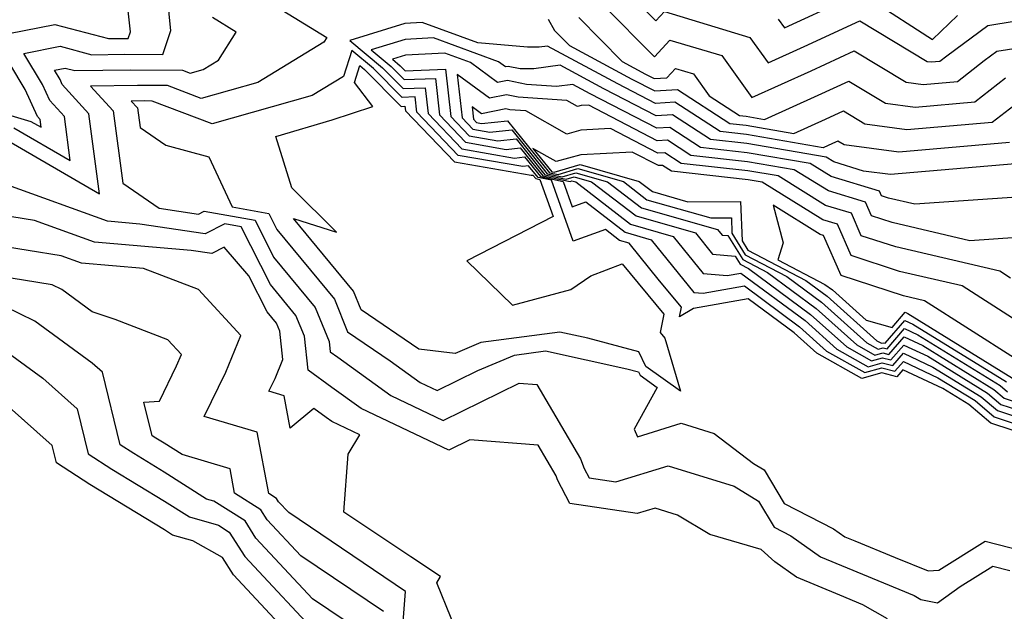
# Model space of a CAD drawing. Extents: x 1892776 to 1899653, y 2707304 to 2715393.
# Drawn here: x 1893204 to 1893281, y 2707907 to 2707954 of the extents above; entities that cross this region are included whole.
import ezdxf

# ---------------------------------------------------------------- set-up
doc = ezdxf.new("R2010")
doc.units = 0

msp = doc.modelspace()

# ---------------------------------------------------------------- linework, layer by layer
at = {"layer": 'Unknown_Line_Type', "color": 0}
for points in [[(1893203.24, 2707945.04, 288), (1893207.68, 2707942.47, 288), (1893207.22, 2707945.93, 288), (1893206.08, 2707947.18, 288), (1893205.51, 2707948.44, 288), (1893204.03, 2707950.88, 288), (1893206.89, 2707951.44, 288), (1893209.36, 2707950.78, 288), (1893211.9, 2707950.82, 288), (1893214.94, 2707950.8, 288), (1893215.57, 2707952.68, 288), (1893215.44, 2707953.95, 288), (1893215.01, 2707960.37, 288), (1893213.82, 2707963.58, 288), (1893211.76, 2707964.41, 288), (1893211.48, 2707965.19, 288), (1893210.53, 2707966.86, 288), (1893210.12, 2707969.99, 288), (1893210.93, 2707974.62, 288), (1893207.39, 2707976.05, 288), (1893203.31, 2707977.83, 288)], [(1893201.61, 2707946.42, 286), (1893204.59, 2707945.54, 286), (1893205.39, 2707945.08, 286), (1893205.31, 2707945.7, 286), (1893205.1, 2707945.93, 286), (1893204.15, 2707948.06, 286), (1893201.63, 2707952.2, 286), (1893206.48, 2707953.16, 286), (1893210.67, 2707952.04, 286), (1893211.38, 2707952.05, 286), (1893212.23, 2707952.04, 286), (1893212.4, 2707952.57, 286), (1893212, 2707956.37, 286), (1893211.86, 2707958.55, 286), (1893211.45, 2707959.65, 286), (1893210.75, 2707959.93, 286), (1893209.71, 2707962.83, 286), (1893206.21, 2707968.99, 286), (1893205.74, 2707972.53, 286), (1893204.52, 2707975.77, 286), (1893202.41, 2707976.69, 286)], [(1893222.21, 2707955.59, 292), (1893227.82, 2707952.13, 292), (1893227.59, 2707951.76, 292), (1893222.4, 2707948.6, 292), (1893217.96, 2707947.34, 292), (1893215.3, 2707948.36, 292), (1893212.95, 2707948.37, 292), (1893209.28, 2707948.31, 292), (1893211.04, 2707946.38, 292), (1893211.8, 2707940.7, 292), (1893214.66, 2707938.74, 292), (1893217.75, 2707938.27, 292), (1893218.19, 2707938.5, 292), (1893222.18, 2707937.8, 292), (1893223.64, 2707934.9, 292), (1893226.9, 2707930.95, 292), (1893227.99, 2707928.28, 292), (1893228.08, 2707927.45, 292), (1893228.67, 2707927.03, 292), (1893232.83, 2707924.04, 292), (1893236.94, 2707922.08, 292), (1893242.91, 2707925.01, 292), (1893244.3, 2707924.9, 292), (1893247.74, 2707919.07, 292), (1893248.03, 2707918.31, 292), (1893248.41, 2707917.58, 292), (1893250.49, 2707917.26, 292), (1893254.61, 2707918.52, 292), (1893259.78, 2707916.91, 292), (1893261.71, 2707915.74, 292), (1893262.93, 2707913.7, 292), (1893264.23, 2707913.03, 292), (1893266.58, 2707911.36, 292), (1893268.67, 2707910.5, 292), (1893273.92, 2707908.33, 292), (1893274.44, 2707908.03, 292), (1893275.76, 2707907.75, 292), (1893277.53, 2707909.05, 292), (1893280.09, 2707910.65, 292), (1893281.42, 2707910.3, 292)], [(1893251.39, 2707955.7, 300), (1893253.64, 2707953.43, 300), (1893254.32, 2707954.16, 300), (1893261.02, 2707952.14, 300), (1893262.45, 2707950.14, 300), (1893265.28, 2707951.42, 300), (1893269.66, 2707953.43, 300), (1893274.93, 2707950.25, 300), (1893275.26, 2707950.21, 300), (1893275.94, 2707950.27, 300), (1893276.48, 2707950.68, 300), (1893279.71, 2707953.07, 300), (1893283.99, 2707953.77, 300)], [(1893249.49, 2707954.7, 298), (1893253.53, 2707950.62, 298), (1893254.75, 2707951.93, 298), (1893258.81, 2707950.71, 298), (1893261.17, 2707947.41, 298), (1893265.83, 2707949.52, 298), (1893269.22, 2707951.07, 298), (1893273.3, 2707948.61, 298), (1893274.62, 2707948.44, 298), (1893277.31, 2707948.67, 298), (1893279.42, 2707950.31, 298), (1893280.42, 2707951.05, 298), (1893282.59, 2707951.4, 298)], [(1893263.24, 2707953.57, 302), (1893263.73, 2707952.88, 302), (1893264.72, 2707953.32, 302), (1893267.57, 2707954.63, 302)], [(1893270.56, 2707955.08, 302), (1893275.35, 2707951.97, 302), (1893277.31, 2707953.85, 302)], [(1893201.89, 2707944.54, 290), (1893209.97, 2707939.86, 290), (1893209.13, 2707946.15, 290), (1893207.05, 2707948.43, 290), (1893206.88, 2707948.82, 290), (1893206.43, 2707949.56, 290), (1893207.29, 2707949.73, 290), (1893208.04, 2707949.53, 290), (1893212.43, 2707949.6, 290), (1893216.48, 2707949.57, 290), (1893217.1, 2707949.33, 290), (1893218.12, 2707949.62, 290), (1893219.32, 2707950.35, 290), (1893220.71, 2707952.54, 290), (1893218.84, 2707953.69, 290)], [(1893247.59, 2707953.69, 296), (1893251.01, 2707950.24, 296), (1893252.84, 2707949.26, 296), (1893253.52, 2707948.9, 296), (1893254.51, 2707948.97, 296), (1893255.19, 2707949.7, 296), (1893256.59, 2707949.28, 296), (1893257.83, 2707947.55, 296), (1893260.22, 2707946.01, 296), (1893260.72, 2707945.95, 296), (1893262.16, 2707945.7, 296), (1893266.39, 2707947.61, 296), (1893268.79, 2707948.71, 296), (1893271.67, 2707946.98, 296), (1893273.99, 2707946.67, 296), (1893278.67, 2707947.07, 296), (1893281.09, 2707948.95, 296)], [(1893281.39, 2707943.88, 292), (1893272.71, 2707943.14, 292), (1893268.42, 2707943.7, 292), (1893267.92, 2707944, 292), (1893267.51, 2707943.81, 292), (1893266.78, 2707943.48, 292), (1893260.77, 2707944.52, 292), (1893258.69, 2707944.75, 292), (1893255.13, 2707947.06, 292), (1893253.61, 2707946.95, 292), (1893250.66, 2707948.48, 292), (1893245.15, 2707951.45, 292), (1893244.48, 2707951.36, 292), (1893243.58, 2707951.36, 292), (1893239.67, 2707951.7, 292), (1893235.29, 2707953.31, 292), (1893233.93, 2707953.23, 292), (1893229.62, 2707951.9, 292), (1893232.18, 2707949.76, 292), (1893233.81, 2707948.12, 292), (1893235.54, 2707948.19, 292), (1893235.76, 2707946.16, 292), (1893238.42, 2707943.4, 292), (1893242.55, 2707942.67, 292), (1893243.33, 2707942.76, 292), (1893244.58, 2707941.21, 292), (1893246.36, 2707940.84, 292), (1893247.08, 2707938.83, 292), (1893248.15, 2707939.22, 292), (1893251.23, 2707936.84, 292), (1893253.28, 2707936.26, 292), (1893256.62, 2707932.12, 292), (1893257.35, 2707932.06, 292), (1893260.61, 2707932.63, 292), (1893264.93, 2707929.43, 292), (1893267.05, 2707927.52, 292), (1893270.06, 2707925.83, 292), (1893271.39, 2707926.2, 292), (1893272.41, 2707925.94, 292), (1893273.07, 2707926.7, 292), (1893275.78, 2707925.43, 292), (1893278.7, 2707923.63, 292), (1893280.21, 2707922.35, 292), (1893283.04, 2707921.42, 292)], [(1893245.18, 2707953.56, 294), (1893245.69, 2707952.69, 294), (1893246.87, 2707951.5, 294), (1893251.75, 2707948.87, 294), (1893253.57, 2707947.93, 294), (1893255.33, 2707948.05, 294), (1893259.45, 2707945.38, 294), (1893260.74, 2707945.24, 294), (1893264.47, 2707944.59, 294), (1893266.95, 2707945.71, 294), (1893268.36, 2707946.36, 294), (1893270.04, 2707945.34, 294), (1893273.35, 2707944.9, 294), (1893280.03, 2707945.48, 294), (1893281.73, 2707946.8, 294)], [(1893282.76, 2707942.29, 290), (1893272.07, 2707941.37, 290), (1893269.94, 2707941.65, 290), (1893267.61, 2707942.36, 290), (1893267.01, 2707942.73, 290), (1893260.79, 2707943.81, 290), (1893257.93, 2707944.13, 290), (1893254.94, 2707946.06, 290), (1893253.66, 2707945.97, 290), (1893249.57, 2707948.1, 290), (1893246.14, 2707949.95, 290), (1893244.07, 2707949.67, 290), (1893242.99, 2707949.67, 290), (1893242.05, 2707949.86, 290), (1893241.85, 2707949.82, 290), (1893241.3, 2707950.23, 290), (1893236.18, 2707952.1, 290), (1893233.96, 2707951.98, 290), (1893231.3, 2707951.16, 290), (1893232.88, 2707949.84, 290), (1893233.88, 2707948.82, 290), (1893236.34, 2707948.92, 290), (1893236.65, 2707946.05, 290), (1893238.7, 2707943.91, 290), (1893241.9, 2707943.35, 290), (1893243, 2707943.47, 290), (1893244.76, 2707941.28, 290), (1893246.93, 2707940.84, 290), (1893247.06, 2707940.88, 290), (1893247.36, 2707940.79, 290), (1893251.66, 2707937.48, 290), (1893255.01, 2707936.52, 290), (1893257.36, 2707933.62, 290), (1893259.23, 2707933.45, 290), (1893260.32, 2707933.64, 290), (1893265.36, 2707929.91, 290), (1893267.84, 2707927.68, 290), (1893270.32, 2707926.29, 290), (1893271.42, 2707926.59, 290), (1893272.25, 2707926.38, 290), (1893273.09, 2707927.35, 290), (1893275.39, 2707926.27, 290), (1893279.19, 2707923.93, 290), (1893280.46, 2707922.85, 290), (1893282.86, 2707922.05, 290)], [(1893283.22, 2707920.78, 294), (1893279.95, 2707921.86, 294), (1893278.21, 2707923.34, 294), (1893276.17, 2707924.59, 294), (1893273.04, 2707926.06, 294), (1893272.56, 2707925.5, 294), (1893271.37, 2707925.8, 294), (1893269.8, 2707925.37, 294), (1893266.27, 2707927.36, 294), (1893264.49, 2707928.95, 294), (1893260.9, 2707931.61, 294), (1893256.59, 2707930.86, 294), (1893255.5, 2707930.21, 294), (1893255.65, 2707930.97, 294), (1893253.94, 2707933.02, 294), (1893251.54, 2707935.99, 294), (1893250.8, 2707936.2, 294), (1893249.69, 2707937.06, 294), (1893247.16, 2707936.14, 294), (1893245.45, 2707940.92, 294), (1893244.4, 2707941.13, 294), (1893243.66, 2707942.05, 294), (1893243.2, 2707942, 294), (1893238.13, 2707942.88, 294), (1893234.87, 2707946.27, 294), (1893234.74, 2707947.46, 294), (1893233.73, 2707947.42, 294), (1893231.48, 2707949.69, 294), (1893229.78, 2707951.11, 294), (1893229.13, 2707949.07, 294), (1893226.67, 2707947.57, 294), (1893218.83, 2707945.35, 294), (1893214.11, 2707947.14, 294), (1893213.47, 2707947.15, 294), (1893212.47, 2707947.13, 294), (1893212.95, 2707946.61, 294), (1893213.16, 2707945.06, 294), (1893215.17, 2707943.68, 294), (1893218.56, 2707942.76, 294), (1893220.38, 2707938.83, 294), (1893223.26, 2707938.32, 294), (1893223.9, 2707937.05, 294), (1893228.41, 2707931.59, 294), (1893229.45, 2707929.04, 294), (1893232.79, 2707926.76, 294), (1893235.15, 2707925.06, 294), (1893236.49, 2707924.42, 294), (1893239.68, 2707925.99, 294), (1893242.54, 2707927.2, 294), (1893244.99, 2707927.53, 294), (1893251.36, 2707926.13, 294), (1893252.29, 2707925.88, 294), (1893252.42, 2707925.62, 294), (1893253.75, 2707924.66, 294), (1893251.94, 2707921.4, 294), (1893252.21, 2707920.8, 294), (1893255.63, 2707921.85, 294), (1893258.22, 2707921.04, 294), (1893261.32, 2707918.7, 294), (1893262.14, 2707918.2, 294), (1893263.71, 2707915.57, 294), (1893267.6, 2707913.58, 294), (1893268.48, 2707912.95, 294), (1893269.27, 2707912.63, 294), (1893272.44, 2707911.31, 294), (1893275.03, 2707910.27, 294), (1893275.85, 2707910.33, 294), (1893279.5, 2707912.61, 294), (1893283.48, 2707911.58, 294)], [(1893282.75, 2707939.65, 288), (1893273.98, 2707939.04, 288), (1893271.91, 2707939.52, 288), (1893271.35, 2707939.7, 288), (1893271.19, 2707940.06, 288), (1893267.4, 2707941.22, 288), (1893265.75, 2707942.24, 288), (1893260.82, 2707943.09, 288), (1893257.16, 2707943.5, 288), (1893254.74, 2707945.07, 288), (1893253.71, 2707945, 288), (1893248.49, 2707947.71, 288), (1893247.13, 2707948.44, 288), (1893245.85, 2707948.27, 288), (1893243.49, 2707948.44, 288), (1893241.99, 2707948.75, 288), (1893241.21, 2707948.6, 288), (1893239.09, 2707950.16, 288), (1893237.08, 2707950.9, 288), (1893233.99, 2707950.73, 288), (1893232.97, 2707950.42, 288), (1893233.58, 2707949.91, 288), (1893233.96, 2707949.52, 288), (1893237.14, 2707949.65, 288), (1893237.55, 2707945.93, 288), (1893238.99, 2707944.42, 288), (1893241.25, 2707944.03, 288), (1893242.67, 2707944.18, 288), (1893244.94, 2707941.36, 288), (1893246.61, 2707941.02, 288), (1893247.22, 2707941.2, 288), (1893248.6, 2707940.8, 288), (1893252.09, 2707938.12, 288), (1893256.75, 2707936.79, 288), (1893258.1, 2707935.12, 288), (1893259.88, 2707934.96, 288), (1893260.27, 2707934.34, 288), (1893260.92, 2707933.99, 288), (1893265.79, 2707930.39, 288), (1893268.63, 2707927.85, 288), (1893270.58, 2707926.75, 288), (1893271.44, 2707926.99, 288), (1893272.1, 2707926.82, 288), (1893273.11, 2707927.99, 288), (1893274.99, 2707927.11, 288), (1893279.68, 2707924.22, 288), (1893280.72, 2707923.34, 288), (1893282.68, 2707922.69, 288)], [(1893233.98, 2707946.38, 296), (1893237.84, 2707942.37, 296), (1893243.85, 2707941.32, 296), (1893243.99, 2707941.33, 296), (1893244.22, 2707941.05, 296), (1893244.54, 2707940.99, 296), (1893245.58, 2707938.08, 296), (1893238.81, 2707934.61, 296), (1893242.38, 2707931.11, 296), (1893246.96, 2707932.34, 296), (1893248.55, 2707933.43, 296), (1893250.99, 2707934.36, 296), (1893254.27, 2707930.42, 296), (1893253.98, 2707928.98, 296), (1893254.35, 2707928.53, 296), (1893255.59, 2707924.37, 296), (1893252.87, 2707926.32, 296), (1893252.31, 2707927.46, 296), (1893248.3, 2707928.53, 296), (1893246.12, 2707929.01, 296), (1893239.9, 2707928.18, 296), (1893237.88, 2707927.32, 296), (1893235.05, 2707927.66, 296), (1893230.51, 2707930.76, 296), (1893229.92, 2707932.22, 296), (1893225.21, 2707937.92, 296), (1893228.57, 2707936.86, 296), (1893225.06, 2707940.33, 296), (1893223.81, 2707944.37, 296), (1893228.24, 2707945.66, 296), (1893231.44, 2707946.7, 296), (1893229.98, 2707948.59, 296), (1893230.4, 2707949.93, 296), (1893230.78, 2707949.61, 296), (1893233.65, 2707946.71, 296), (1893233.94, 2707946.73, 296), (1893233.98, 2707946.38, 296)], [(1893282, 2707936.44, 286), (1893278.3, 2707936.18, 286), (1893272.2, 2707937.61, 286), (1893270.56, 2707938.14, 286), (1893270.1, 2707939.2, 286), (1893267.19, 2707940.09, 286), (1893264.49, 2707941.75, 286), (1893260.85, 2707942.38, 286), (1893256.4, 2707942.88, 286), (1893254.55, 2707944.08, 286), (1893253.76, 2707944.02, 286), (1893248.38, 2707946.82, 286), (1893247.77, 2707946.78, 286), (1893247.49, 2707946.7, 286), (1893246.66, 2707947.18, 286), (1893242.83, 2707947.45, 286), (1893241.93, 2707947.63, 286), (1893240.58, 2707947.38, 286), (1893238.06, 2707949.23, 286), (1893238.44, 2707945.82, 286), (1893239.28, 2707944.94, 286), (1893240.6, 2707944.71, 286), (1893242.34, 2707944.89, 286), (1893245.12, 2707941.44, 286), (1893246.29, 2707941.2, 286), (1893247.37, 2707941.52, 286), (1893249.85, 2707940.81, 286), (1893252.52, 2707938.76, 286), (1893258.48, 2707937.06, 286), (1893258.84, 2707936.62, 286), (1893259.3, 2707936.58, 286), (1893260.46, 2707934.71, 286), (1893262.42, 2707933.68, 286), (1893266.22, 2707930.87, 286), (1893269.42, 2707928.01, 286), (1893270.84, 2707927.21, 286), (1893271.47, 2707927.38, 286), (1893271.94, 2707927.26, 286), (1893273.14, 2707928.63, 286), (1893274.6, 2707927.95, 286), (1893280.17, 2707924.51, 286), (1893280.98, 2707923.83, 286), (1893282.5, 2707923.33, 286)], [(1893281.49, 2707933.24, 284), (1893280.65, 2707933.78, 284), (1893272.49, 2707935.69, 284), (1893269.77, 2707936.57, 284), (1893269, 2707938.33, 284), (1893266.97, 2707938.95, 284), (1893263.24, 2707941.26, 284), (1893260.87, 2707941.67, 284), (1893255.63, 2707942.25, 284), (1893254.35, 2707943.08, 284), (1893253.8, 2707943.04, 284), (1893250.08, 2707944.98, 284), (1893247.76, 2707944.86, 284), (1893246.66, 2707944.55, 284), (1893243.45, 2707946.37, 284), (1893242.17, 2707946.46, 284), (1893241.87, 2707946.52, 284), (1893239.95, 2707946.15, 284), (1893239.22, 2707946.69, 284), (1893239.33, 2707945.71, 284)], [(1893239.33, 2707945.71, 284), (1893239.57, 2707945.45, 284), (1893239.95, 2707945.39, 284), (1893242.01, 2707945.6, 284), (1893245.3, 2707941.52, 284), (1893245.97, 2707941.38, 284), (1893247.53, 2707941.84, 284), (1893251.1, 2707940.82, 284), (1893252.94, 2707939.4, 284), (1893257.95, 2707937.97, 284), (1893259.57, 2707937.98, 284), (1893259.62, 2707936.76, 284), (1893260.66, 2707935.08, 284), (1893263.92, 2707933.37, 284), (1893266.65, 2707931.35, 284), (1893270.2, 2707928.17, 284), (1893271.09, 2707927.67, 284), (1893271.49, 2707927.78, 284), (1893271.79, 2707927.7, 284), (1893273.16, 2707929.28, 284), (1893274.21, 2707928.79, 284), (1893280.67, 2707924.81, 284), (1893281.24, 2707924.32, 284)], [(1893281.65, 2707930.1, 282), (1893277.68, 2707932.63, 282), (1893272.78, 2707933.77, 282), (1893268.98, 2707935.01, 282), (1893267.9, 2707937.47, 282), (1893266.76, 2707937.81, 282), (1893261.98, 2707940.77, 282), (1893260.9, 2707940.95, 282), (1893254.87, 2707941.63, 282), (1893254.16, 2707942.09, 282), (1893253.85, 2707942.07, 282), (1893251.78, 2707943.14, 282), (1893247.75, 2707942.93, 282), (1893245.83, 2707942.39, 282), (1893244, 2707943.42, 282), (1893245.48, 2707941.59, 282), (1893245.65, 2707941.56, 282), (1893247.69, 2707942.16, 282), (1893252.34, 2707940.83, 282), (1893253.37, 2707940.04, 282), (1893256.16, 2707939.24, 282), (1893260.3, 2707939.26, 282), (1893260.42, 2707936.16, 282), (1893260.86, 2707935.45, 282), (1893265.42, 2707933.06, 282), (1893267.08, 2707931.84, 282), (1893270.99, 2707928.33, 282), (1893271.35, 2707928.13, 282), (1893271.51, 2707928.17, 282), (1893271.64, 2707928.14, 282), (1893273.18, 2707929.92, 282), (1893273.81, 2707929.63, 282), (1893281.16, 2707925.1, 282)], [(1893271.83, 2707906.51, 290), (1893269.9, 2707907.61, 290), (1893268.08, 2707908.36, 290), (1893264.68, 2707909.77, 290), (1893262.97, 2707910.98, 290), (1893261.92, 2707911.94, 290), (1893257.87, 2707913.12, 290), (1893255.34, 2707914.65, 290), (1893253.58, 2707915.2, 290), (1893252.18, 2707914.77, 290), (1893246.9, 2707915.57, 290), (1893245.93, 2707917.42, 290), (1893245.81, 2707917.74, 290), (1893244.4, 2707920.13, 290), (1893239.05, 2707920.56, 290), (1893237.4, 2707919.74, 290), (1893230.52, 2707923.01, 290), (1893228.22, 2707924.67, 290), (1893226.35, 2707926.03, 290), (1893226.06, 2707928.68, 290), (1893225.39, 2707930.32, 290), (1893223.39, 2707932.75, 290), (1893221.1, 2707937.27, 290), (1893219.81, 2707937.5, 290), (1893218.26, 2707936.73, 290), (1893213.15, 2707937.49, 290), (1893210.61, 2707937.71, 290), (1893202.79, 2707940.53, 290)], [(1893281.8, 2707926.96, 280), (1893274.72, 2707931.47, 280), (1893273.07, 2707931.86, 280), (1893268.19, 2707933.44, 280), (1893266.8, 2707936.6, 280), (1893266.54, 2707936.68, 280), (1893262.86, 2707938.96, 280), (1893263.64, 2707936.02, 280), (1893263.22, 2707934.69, 280), (1893266.92, 2707932.75, 280), (1893267.51, 2707932.32, 280), (1893270.15, 2707929.95, 280), (1893272.18, 2707929.38, 280), (1893273.21, 2707930.57, 280), (1893273.42, 2707930.47, 280), (1893281.65, 2707925.4, 280)], [(1893238.7, 2707903.79, 288), (1893236.46, 2707909.32, 288), (1893236.73, 2707909.82, 288), (1893234.4, 2707911.36, 288), (1893229.15, 2707914.89, 288), (1893229.49, 2707919.42, 288), (1893230.4, 2707920.95, 288), (1893228.2, 2707921.99, 288), (1893227.77, 2707922.3, 288), (1893226.8, 2707923.01, 288), (1893224.94, 2707921.48, 288), (1893224.46, 2707924.02, 288), (1893223.27, 2707924.37, 288), (1893223.75, 2707925.38, 288), (1893224.37, 2707926.86, 288), (1893224.13, 2707929.08, 288), (1893223.88, 2707929.7, 288), (1893223.13, 2707930.6, 288), (1893221.7, 2707933.43, 288), (1893219.76, 2707935.67, 288), (1893218.78, 2707935.18, 288), (1893217.16, 2707935.42, 288), (1893209.59, 2707936.06, 288), (1893204.88, 2707937.76, 288), (1893199.51, 2707938.64, 288)], [(1893233.39, 2707900.81, 286), (1893233.99, 2707908.66, 286), (1893224.83, 2707914.85, 286), (1893224.03, 2707915.7, 286), (1893223.88, 2707915.94, 286), (1893223.26, 2707916.34, 286), (1893222.34, 2707921.15, 286), (1893218.19, 2707922.38, 286), (1893219.89, 2707925.87, 286), (1893221.08, 2707928.73, 286), (1893217.74, 2707932.35, 286), (1893213.43, 2707934, 286), (1893208.57, 2707934.41, 286), (1893206.97, 2707934.99, 286), (1893199.18, 2707936.26, 286)], [(1893224.43, 2707905.75, 278), (1893220.48, 2707909.97, 278), (1893219.63, 2707911.31, 278), (1893217.3, 2707912.63, 278), (1893215.71, 2707913.08, 278), (1893215.08, 2707913.49, 278), (1893209.21, 2707917.05, 278), (1893206.59, 2707918.75, 278), (1893206.25, 2707920.11, 278), (1893201.66, 2707924.2, 278), (1893200.69, 2707924.91, 278), (1893197.86, 2707926.3, 278), (1893194.53, 2707926.29, 278), (1893185.77, 2707927.58, 278), (1893182.55, 2707926.52, 278), (1893180.44, 2707930.64, 278), (1893176.66, 2707932.05, 278), (1893175.67, 2707932.06, 278), (1893172.43, 2707932.64, 278), (1893167.67, 2707931.43, 278), (1893160.97, 2707931.79, 278), (1893160.04, 2707933.91, 278)], [(1893232.26, 2707907.08, 284), (1893225.77, 2707911.46, 284), (1893223.14, 2707914.27, 284), (1893222.64, 2707915.06, 284), (1893220.58, 2707916.38, 284), (1893220.22, 2707918.28, 284), (1893216.45, 2707919.4, 284), (1893215.05, 2707920.29, 284), (1893214.39, 2707920.69, 284), (1893214.1, 2707920.88, 284), (1893213.46, 2707923.5, 284), (1893214.68, 2707923.59, 284), (1893216.02, 2707926.35, 284), (1893216.4, 2707927.26, 284), (1893215.34, 2707928.41, 284), (1893211.2, 2707930, 284), (1893209.4, 2707930.61, 284), (1893207.02, 2707932.36, 284), (1893206.25, 2707932.73, 284), (1893198.68, 2707933.96, 284)], [(1893230.53, 2707905.49, 282), (1893226.7, 2707908.08, 282), (1893222.25, 2707912.84, 282), (1893221.4, 2707914.19, 282), (1893218.96, 2707915.75, 282), (1893218.37, 2707915.91, 282), (1893215.06, 2707918.02, 282), (1893212.66, 2707919.47, 282), (1893211.59, 2707920.17, 282), (1893210.2, 2707925.87, 282), (1893209.4, 2707926.58, 282), (1893204.91, 2707929.87, 282), (1893202.55, 2707931.03, 282)], [(1893202.8, 2707927.39, 280), (1893205.53, 2707925.39, 280), (1893208.23, 2707922.99, 280), (1893209.09, 2707919.46, 280), (1893210.94, 2707918.26, 280), (1893215.07, 2707915.75, 280), (1893217.04, 2707914.5, 280), (1893219.31, 2707913.85, 280)], [(1893219.31, 2707913.85, 280), (1893220.16, 2707913.31, 280), (1893221.37, 2707911.4, 280), (1893227.64, 2707904.69, 280)]]:
    msp.add_polyline3d(points, dxfattribs=at)

doc.saveas('drawing.dxf')
